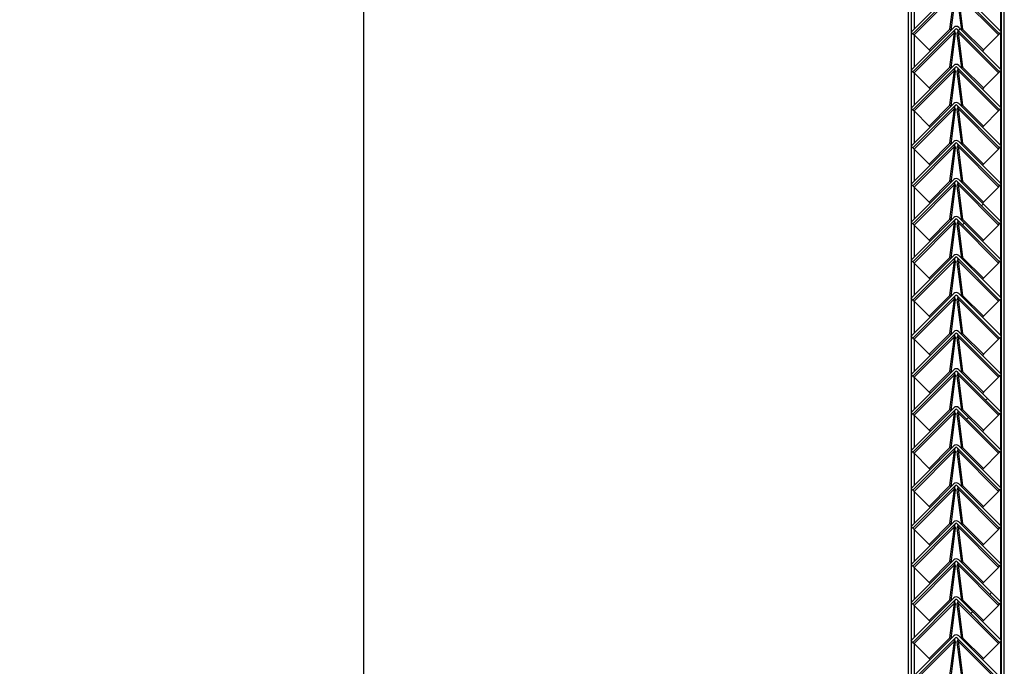
# Model space of a CAD drawing. Units: millimetres. Extents: x 9 to 412, y 7 to 290.
# Drawn here: x 367 to 390, y 163 to 178 of the extents above; entities that cross this region are included whole.
import ezdxf

# ---------------------------------------------------------------- set-up
doc = ezdxf.new("R2010")
doc.units = ezdxf.units.MM
doc.layers.add('CARTIGLIO', color=7, linetype='Continuous')
doc.styles.add('SLDTEXTSTYLE0', font='TXT', dxfattribs={"width": 0.75})
doc.dimstyles.new('SLDDIMSTYLE1', dxfattribs={"dimtxt": 3.5, "dimasz": 1, "dimexe": 0, "dimexo": 0.0625, "dimgap": 0.875, "dimtad": 1, "dimdec": 0, "dimlfac": 18, "dimrnd": 1e-09, "dimzin": 12, "dimdsep": 46, "dimtxsty": 'SLDTEXTSTYLE0', "dimblk1": 'CLOSED', "dimblk2": 'CLOSED', "dimsah": 1, "dimcen": 0.09, "dimadec": 0, "dimazin": 3, "dimtfac": 1, "dimtofl": 0, "dimtmove": 0, "dimatfit": 3, "dimldrblk": 'CLOSED', "dimfxl": 0, "dimfrac": 2, "dimtolj": 1, "dimtzin": 12, "dimarcsym": 0})

# ---------------------------------------------------------------- blocks, each defined once
blk = doc.blocks.new('_CLOSED')
at = {"color": 0, "linetype": 'ByBlock', "lineweight": -2}
for p, q in [((-1, 0.166667), (0, 0)), ((-1, 0.166667), (-1, -0.166667)), ((0, 0), (-1, -0.166667)), ((0, 0), (-1, 0))]:
    blk.add_line(p, q, dxfattribs=at)
blk = doc.blocks.new('_D_8')
at = {"layer": 'CARTIGLIO'}
for p, q in [((365.057, 255.983), (376.217, 255.983)), ((375.217, 255.983), (375.217, 139.283)), ((365.057, 139.283), (376.217, 139.283))]:
    blk.add_line(p, q, dxfattribs=at)
for p, rotation in [((375.217, 255.983, -1.382), 90.0000000000004), ((375.217, 139.283, -1.382), 270.0000000000004)]:
    blk.add_blockref('_CLOSED', p, dxfattribs=dict(at, rotation=rotation))
at = {"layer": 'CARTIGLIO', "char_height": 3.5, "attachment_point": 1, "rotation": 90, "style": 'SLDTEXTSTYLE0'}
for s, insert in [('luce netta', (370.705, 194.115)), ('2101', (370.705, 182.461))]:
    blk.add_mtext(s, dxfattribs=dict(at, insert=insert))

msp = doc.modelspace()

# ---------------------------------------------------------------- hatches: boundary and pattern name
at = {"linetype": 'Continuous', "lineweight": 18}
h = msp.add_hatch(dxfattribs=at)
h.set_pattern_fill('ANSI31', style=0)
edge = h.paths.add_edge_path(flags=0)
edge.add_line((387.6545, 177.5802), (388.6209, 178.5466))
edge.add_arc((388.6366, 178.5309), 0.0222, 45, 135, ccw=False)
edge.add_line((388.6523, 178.5466), (389.6187, 177.5802))
edge.add_line((389.6187, 177.5802), (389.658, 177.6195))
edge.add_line((389.658, 177.6195), (388.6916, 178.5859))
edge.add_arc((388.6366, 178.5309), 0.0778, 45, 135)
edge.add_line((388.5816, 178.5859), (387.6153, 177.6195))
edge.add_line((387.6153, 177.6195), (387.6545, 177.5802))
h = msp.add_hatch(dxfattribs=at)
h.set_pattern_fill('ANSI31', style=0)
edge = h.paths.add_edge_path(flags=0)
edge.add_line((387.6545, 176.7191), (388.6209, 177.6855))
edge.add_arc((388.6366, 177.6697), 0.0222, 45, 135, ccw=False)
edge.add_line((388.6523, 177.6855), (389.6187, 176.7191))
edge.add_line((389.6187, 176.7191), (389.658, 176.7584))
edge.add_line((389.658, 176.7584), (388.6916, 177.7247))
edge.add_arc((388.6366, 177.6697), 0.0778, 45, 135)
edge.add_line((388.5816, 177.7247), (387.6153, 176.7584))
edge.add_line((387.6153, 176.7584), (387.6545, 176.7191))
h = msp.add_hatch(dxfattribs=at)
h.set_pattern_fill('ANSI31', style=0)
edge = h.paths.add_edge_path(flags=0)
edge.add_line((387.6545, 175.858), (388.6209, 176.8243))
edge.add_arc((388.6366, 176.8086), 0.0222, 45, 135, ccw=False)
edge.add_line((388.6523, 176.8243), (389.6187, 175.858))
edge.add_line((389.6187, 175.858), (389.658, 175.8972))
edge.add_line((389.658, 175.8972), (388.6916, 176.8636))
edge.add_arc((388.6366, 176.8086), 0.0778, 45, 135)
edge.add_line((388.5816, 176.8636), (387.6153, 175.8972))
edge.add_line((387.6153, 175.8972), (387.6545, 175.858))
h = msp.add_hatch(dxfattribs=at)
h.set_pattern_fill('ANSI31', style=0)
edge = h.paths.add_edge_path(flags=0)
edge.add_line((387.6545, 174.9969), (388.6209, 175.9632))
edge.add_arc((388.6366, 175.9475), 0.0222, 45, 135, ccw=False)
edge.add_line((388.6523, 175.9632), (389.6187, 174.9969))
edge.add_line((389.6187, 174.9969), (389.658, 175.0361))
edge.add_line((389.658, 175.0361), (388.6916, 176.0025))
edge.add_arc((388.6366, 175.9475), 0.0778, 45, 135)
edge.add_line((388.5816, 176.0025), (387.6153, 175.0361))
edge.add_line((387.6153, 175.0361), (387.6545, 174.9969))
h = msp.add_hatch(dxfattribs=at)
h.set_pattern_fill('ANSI31', style=0)
edge = h.paths.add_edge_path(flags=0)
edge.add_line((387.6545, 174.1357), (388.6209, 175.1021))
edge.add_arc((388.6366, 175.0864), 0.0222, 45, 135, ccw=False)
edge.add_line((388.6523, 175.1021), (389.6187, 174.1357))
edge.add_line((389.6187, 174.1357), (389.658, 174.175))
edge.add_line((389.658, 174.175), (388.6916, 175.1414))
edge.add_arc((388.6366, 175.0864), 0.0778, 45, 135)
edge.add_line((388.5816, 175.1414), (387.6153, 174.175))
edge.add_line((387.6153, 174.175), (387.6545, 174.1357))
h = msp.add_hatch(dxfattribs=at)
h.set_pattern_fill('ANSI31', style=0)
edge = h.paths.add_edge_path(flags=0)
edge.add_line((387.6545, 173.2746), (388.6209, 174.241))
edge.add_arc((388.6366, 174.2253), 0.0222, 45, 135, ccw=False)
edge.add_line((388.6523, 174.241), (389.6187, 173.2746))
edge.add_line((389.6187, 173.2746), (389.658, 173.3139))
edge.add_line((389.658, 173.3139), (388.6916, 174.2803))
edge.add_arc((388.6366, 174.2253), 0.0778, 45, 135)
edge.add_line((388.5816, 174.2803), (387.6153, 173.3139))
edge.add_line((387.6153, 173.3139), (387.6545, 173.2746))
h = msp.add_hatch(dxfattribs=at)
h.set_pattern_fill('ANSI31', style=0)
edge = h.paths.add_edge_path(flags=0)
edge.add_line((387.6545, 172.4135), (388.6209, 173.3799))
edge.add_arc((388.6366, 173.3642), 0.0222, 45, 135, ccw=False)
edge.add_line((388.6523, 173.3799), (389.6187, 172.4135))
edge.add_line((389.6187, 172.4135), (389.658, 172.4528))
edge.add_line((389.658, 172.4528), (388.6916, 173.4192))
edge.add_arc((388.6366, 173.3642), 0.0778, 45, 135)
edge.add_line((388.5816, 173.4192), (387.6153, 172.4528))
edge.add_line((387.6153, 172.4528), (387.6545, 172.4135))
h = msp.add_hatch(dxfattribs=at)
h.set_pattern_fill('ANSI31', style=0)
edge = h.paths.add_edge_path(flags=0)
edge.add_line((387.6545, 171.5524), (388.6209, 172.5188))
edge.add_arc((388.6366, 172.5031), 0.0222, 45, 135, ccw=False)
edge.add_line((388.6523, 172.5188), (389.6187, 171.5524))
edge.add_line((389.6187, 171.5524), (389.658, 171.5917))
edge.add_line((389.658, 171.5917), (388.6916, 172.5581))
edge.add_arc((388.6366, 172.5031), 0.0778, 45, 135)
edge.add_line((388.5816, 172.5581), (387.6153, 171.5917))
edge.add_line((387.6153, 171.5917), (387.6545, 171.5524))
h = msp.add_hatch(dxfattribs=at)
h.set_pattern_fill('ANSI31', style=0)
edge = h.paths.add_edge_path(flags=0)
edge.add_line((387.6545, 170.6913), (388.6209, 171.6577))
edge.add_arc((388.6366, 171.642), 0.0222, 45, 135, ccw=False)
edge.add_line((388.6523, 171.6577), (389.6187, 170.6913))
edge.add_line((389.6187, 170.6913), (389.658, 170.7306))
edge.add_line((389.658, 170.7306), (388.6916, 171.697))
edge.add_arc((388.6366, 171.642), 0.0778, 45, 135)
edge.add_line((388.5816, 171.697), (387.6153, 170.7306))
edge.add_line((387.6153, 170.7306), (387.6545, 170.6913))
h = msp.add_hatch(dxfattribs=at)
h.set_pattern_fill('ANSI31', style=0)
edge = h.paths.add_edge_path(flags=0)
edge.add_line((387.6545, 169.8302), (388.6209, 170.7966))
edge.add_arc((388.6366, 170.7809), 0.0222, 45, 135, ccw=False)
edge.add_line((388.6523, 170.7966), (389.6187, 169.8302))
edge.add_line((389.6187, 169.8302), (389.658, 169.8695))
edge.add_line((389.658, 169.8695), (388.6916, 170.8359))
edge.add_arc((388.6366, 170.7809), 0.0778, 45, 135)
edge.add_line((388.5816, 170.8359), (387.6153, 169.8695))
edge.add_line((387.6153, 169.8695), (387.6545, 169.8302))
h = msp.add_hatch(dxfattribs=at)
h.set_pattern_fill('ANSI31', style=0)
edge = h.paths.add_edge_path(flags=0)
edge.add_line((387.6545, 168.9691), (388.6209, 169.9355))
edge.add_arc((388.6366, 169.9197), 0.0222, 45, 135, ccw=False)
edge.add_line((388.6523, 169.9355), (389.6187, 168.9691))
edge.add_line((389.6187, 168.9691), (389.658, 169.0084))
edge.add_line((389.658, 169.0084), (388.6916, 169.9747))
edge.add_arc((388.6366, 169.9197), 0.0778, 45, 135)
edge.add_line((388.5816, 169.9747), (387.6153, 169.0084))
edge.add_line((387.6153, 169.0084), (387.6545, 168.9691))
h = msp.add_hatch(dxfattribs=at)
h.set_pattern_fill('ANSI31', style=0)
edge = h.paths.add_edge_path(flags=0)
edge.add_line((387.6545, 168.108), (388.6209, 169.0743))
edge.add_arc((388.6366, 169.0586), 0.0222, 45, 135, ccw=False)
edge.add_line((388.6523, 169.0743), (389.6187, 168.108))
edge.add_line((389.6187, 168.108), (389.658, 168.1472))
edge.add_line((389.658, 168.1472), (388.6916, 169.1136))
edge.add_arc((388.6366, 169.0586), 0.0778, 45, 135)
edge.add_line((388.5816, 169.1136), (387.6153, 168.1472))
edge.add_line((387.6153, 168.1472), (387.6545, 168.108))
h = msp.add_hatch(dxfattribs=at)
h.set_pattern_fill('ANSI31', style=0)
edge = h.paths.add_edge_path(flags=0)
edge.add_line((387.6545, 167.2469), (388.6209, 168.2132))
edge.add_arc((388.6366, 168.1975), 0.0222, 45, 135, ccw=False)
edge.add_line((388.6523, 168.2132), (389.6187, 167.2469))
edge.add_line((389.6187, 167.2469), (389.658, 167.2861))
edge.add_line((389.658, 167.2861), (388.6916, 168.2525))
edge.add_arc((388.6366, 168.1975), 0.0778, 45, 135)
edge.add_line((388.5816, 168.2525), (387.6153, 167.2861))
edge.add_line((387.6153, 167.2861), (387.6545, 167.2469))
h = msp.add_hatch(dxfattribs=at)
h.set_pattern_fill('ANSI31', style=0)
edge = h.paths.add_edge_path(flags=0)
edge.add_line((387.6545, 166.3857), (388.6209, 167.3521))
edge.add_arc((388.6366, 167.3364), 0.0222, 45, 135, ccw=False)
edge.add_line((388.6523, 167.3521), (389.6187, 166.3857))
edge.add_line((389.6187, 166.3857), (389.658, 166.425))
edge.add_line((389.658, 166.425), (388.6916, 167.3914))
edge.add_arc((388.6366, 167.3364), 0.0778, 45, 135)
edge.add_line((388.5816, 167.3914), (387.6153, 166.425))
edge.add_line((387.6153, 166.425), (387.6545, 166.3857))
h = msp.add_hatch(dxfattribs=at)
h.set_pattern_fill('ANSI31', style=0)
edge = h.paths.add_edge_path(flags=0)
edge.add_line((387.6545, 165.5246), (388.6209, 166.491))
edge.add_arc((388.6366, 166.4753), 0.0222, 45, 135, ccw=False)
edge.add_line((388.6523, 166.491), (389.6187, 165.5246))
edge.add_line((389.6187, 165.5246), (389.658, 165.5639))
edge.add_line((389.658, 165.5639), (388.6916, 166.5303))
edge.add_arc((388.6366, 166.4753), 0.0778, 45, 135)
edge.add_line((388.5816, 166.5303), (387.6153, 165.5639))
edge.add_line((387.6153, 165.5639), (387.6545, 165.5246))
h = msp.add_hatch(dxfattribs=at)
h.set_pattern_fill('ANSI31', style=0)
edge = h.paths.add_edge_path(flags=0)
edge.add_line((387.6545, 164.6635), (388.6209, 165.6299))
edge.add_arc((388.6366, 165.6142), 0.0222, 45, 135, ccw=False)
edge.add_line((388.6523, 165.6299), (389.6187, 164.6635))
edge.add_line((389.6187, 164.6635), (389.658, 164.7028))
edge.add_line((389.658, 164.7028), (388.6916, 165.6692))
edge.add_arc((388.6366, 165.6142), 0.0778, 45, 135)
edge.add_line((388.5816, 165.6692), (387.6153, 164.7028))
edge.add_line((387.6153, 164.7028), (387.6545, 164.6635))
h = msp.add_hatch(dxfattribs=at)
h.set_pattern_fill('ANSI31', style=0)
edge = h.paths.add_edge_path(flags=0)
edge.add_line((387.6545, 163.8024), (388.6209, 164.7688))
edge.add_arc((388.6366, 164.7531), 0.0222, 45, 135, ccw=False)
edge.add_line((388.6523, 164.7688), (389.6187, 163.8024))
edge.add_line((389.6187, 163.8024), (389.658, 163.8417))
edge.add_line((389.658, 163.8417), (388.6916, 164.8081))
edge.add_arc((388.6366, 164.7531), 0.0778, 45, 135)
edge.add_line((388.5816, 164.8081), (387.6153, 163.8417))
edge.add_line((387.6153, 163.8417), (387.6545, 163.8024))
h = msp.add_hatch(dxfattribs=at)
h.set_pattern_fill('ANSI31', style=0)
edge = h.paths.add_edge_path(flags=0)
edge.add_line((387.6545, 162.9413), (388.6209, 163.9077))
edge.add_arc((388.6366, 163.892), 0.0222, 45, 135, ccw=False)
edge.add_line((388.6523, 163.9077), (389.6187, 162.9413))
edge.add_line((389.6187, 162.9413), (389.658, 162.9806))
edge.add_line((389.658, 162.9806), (388.6916, 163.947))
edge.add_arc((388.6366, 163.892), 0.0778, 45, 135)
edge.add_line((388.5816, 163.947), (387.6153, 162.9806))
edge.add_line((387.6153, 162.9806), (387.6545, 162.9413))

# ---------------------------------------------------------------- linework, layer by layer
at = {"color": 7, "linetype": 'Continuous', "lineweight": 25}
for p, q in [((389.658, 143.494), (389.658, 192.5217)), ((389.7247, 143.494), (389.7247, 192.5217)), ((387.5469, 191.2995), (387.5469, 142.7416)), ((387.6136, 191.2995), (387.6136, 142.744)), ((388.5816, 178.5859), (387.6153, 177.6195)), ((389.658, 177.6195), (388.6916, 178.5859)), ((388.6209, 178.5466), (387.6545, 177.5802)), ((388.5965, 178.4706), (387.6804, 177.5544)), ((388.4925, 177.6851), (388.5965, 178.4706)), ((388.5179, 177.661), (388.6218, 178.4453)), ((388.6515, 178.4453), (388.7554, 177.661)), ((389.6187, 177.5802), (388.6523, 178.5466)), ((388.6767, 178.4706), (388.7808, 177.6851)), ((389.5929, 177.5544), (388.6767, 178.4706)), ((388.5816, 177.7247), (387.6153, 176.7584)), ((389.658, 176.7584), (388.6916, 177.7247)), ((387.6545, 177.5802), (387.6153, 177.6195)), ((388.6209, 177.6855), (387.6545, 176.7191)), ((387.6545, 177.5802), (387.6804, 177.5544)), ((388.5965, 177.6094), (387.6804, 176.6933)), ((387.6804, 177.5544), (388.0211, 177.2137)), ((388.0211, 177.2137), (388.4925, 177.6851)), ((388.4925, 177.6851), (388.5172, 177.6603)), ((388.4925, 176.8239), (388.5965, 177.6094)), ((388.5179, 176.7999), (388.6218, 177.5842)), ((388.6218, 177.5842), (388.5965, 177.6094)), ((388.6013, 177.6316), (388.6003, 177.6325)), ((388.6767, 177.6094), (388.6515, 177.5842)), ((388.6515, 177.5842), (388.7554, 176.7999)), ((389.6187, 176.7191), (388.6523, 177.6855)), ((388.6729, 177.6325), (388.672, 177.6316)), ((388.6767, 177.6094), (388.7808, 176.8239)), ((389.5929, 176.6933), (388.6767, 177.6094)), ((388.7808, 177.6851), (388.7561, 177.6603)), ((388.7808, 177.6851), (389.2522, 177.2137)), ((389.2522, 177.2137), (389.5929, 177.5544)), ((389.5929, 177.5544), (389.6187, 177.5802)), ((389.658, 177.6195), (389.6187, 177.5802)), ((388.0211, 177.2137), (388.0458, 177.1889)), ((389.2522, 177.2137), (389.2275, 177.1889)), ((388.5816, 176.8636), (387.6153, 175.8972)), ((388.6209, 176.8243), (387.6545, 175.858)), ((388.0211, 176.3525), (388.4925, 176.8239)), ((388.4925, 176.8239), (388.5172, 176.7992)), ((389.6187, 175.858), (388.6523, 176.8243)), ((389.658, 175.8972), (388.6916, 176.8636)), ((388.7808, 176.8239), (388.7561, 176.7992)), ((388.7808, 176.8239), (389.2522, 176.3525)), ((387.6545, 176.7191), (387.6153, 176.7584)), ((387.6545, 176.7191), (387.6804, 176.6933)), ((388.5965, 176.7483), (387.6804, 175.8322)), ((387.6804, 176.6933), (388.0211, 176.3525)), ((388.4925, 175.9628), (388.5965, 176.7483)), ((388.5179, 175.9388), (388.6218, 176.7231)), ((388.6218, 176.7231), (388.5965, 176.7483)), ((388.6013, 176.7705), (388.6003, 176.7714)), ((388.6767, 176.7483), (388.6515, 176.7231)), ((388.6515, 176.7231), (388.7554, 175.9388)), ((388.6729, 176.7714), (388.672, 176.7705)), ((388.6767, 176.7483), (388.7808, 175.9628)), ((389.5929, 175.8322), (388.6767, 176.7483)), ((389.2522, 176.3525), (389.5929, 176.6933)), ((389.5929, 176.6933), (389.6187, 176.7191)), ((389.658, 176.7584), (389.6187, 176.7191)), ((388.0211, 176.3525), (388.0458, 176.3278)), ((389.2522, 176.3525), (389.2275, 176.3278)), ((388.5816, 176.0025), (387.6153, 175.0361)), ((388.6209, 175.9632), (387.6545, 174.9969)), ((388.0211, 175.4914), (388.4925, 175.9628)), ((388.4925, 175.9628), (388.5172, 175.9381)), ((388.6013, 175.9094), (388.6003, 175.9103)), ((389.6187, 174.9969), (388.6523, 175.9632)), ((388.6729, 175.9103), (388.672, 175.9094)), ((389.658, 175.0361), (388.6916, 176.0025)), ((388.7808, 175.9628), (388.7561, 175.9381)), ((388.7808, 175.9628), (389.2522, 175.4914)), ((387.6545, 175.858), (387.6153, 175.8972)), ((387.6545, 175.858), (387.6804, 175.8322)), ((388.5965, 175.8872), (387.6804, 174.971)), ((387.6804, 175.8322), (388.0211, 175.4914)), ((388.4925, 175.1017), (388.5965, 175.8872)), ((388.5179, 175.0777), (388.6218, 175.862)), ((388.6218, 175.862), (388.5965, 175.8872)), ((388.6767, 175.8872), (388.6515, 175.862)), ((388.6515, 175.862), (388.7554, 175.0777)), ((388.6767, 175.8872), (388.7808, 175.1017)), ((389.5929, 174.971), (388.6767, 175.8872)), ((389.2522, 175.4914), (389.5929, 175.8322)), ((389.5929, 175.8322), (389.6187, 175.858)), ((389.658, 175.8972), (389.6187, 175.858)), ((388.0211, 175.4914), (388.0458, 175.4667)), ((389.2522, 175.4914), (389.2275, 175.4667)), ((388.5816, 175.1414), (387.6153, 174.175)), ((387.6545, 174.9969), (387.6153, 175.0361)), ((388.6209, 175.1021), (387.6545, 174.1357)), ((388.5965, 175.0261), (387.6804, 174.1099)), ((388.0211, 174.6303), (388.4925, 175.1017)), ((388.4925, 175.1017), (388.5172, 175.077)), ((388.4925, 174.2406), (388.5965, 175.0261)), ((388.6218, 175.0009), (388.5965, 175.0261)), ((388.6013, 175.0483), (388.6003, 175.0492)), ((388.6767, 175.0261), (388.6515, 175.0009)), ((389.6187, 174.1357), (388.6523, 175.1021)), ((388.6729, 175.0492), (388.672, 175.0483)), ((388.6767, 175.0261), (388.7808, 174.2406)), ((389.5929, 174.1099), (388.6767, 175.0261)), ((389.658, 174.175), (388.6916, 175.1414)), ((388.7808, 175.1017), (388.7561, 175.077)), ((388.7808, 175.1017), (389.2522, 174.6303)), ((389.658, 175.0361), (389.6187, 174.9969)), ((387.6545, 174.9969), (387.6804, 174.971)), ((387.6804, 174.971), (388.0211, 174.6303)), ((388.5179, 174.2165), (388.6218, 175.0009)), ((388.6515, 175.0009), (388.7554, 174.2165)), ((389.2522, 174.6303), (389.5929, 174.971)), ((389.5929, 174.971), (389.6187, 174.9969)), ((388.0211, 174.6303), (388.0458, 174.6056)), ((389.2522, 174.6303), (389.2275, 174.6056)), ((388.5816, 174.2803), (387.6153, 173.3139)), ((387.6545, 174.1357), (387.6153, 174.175)), ((388.6209, 174.241), (387.6545, 173.2746)), ((387.6545, 174.1357), (387.6804, 174.1099)), ((388.5965, 174.165), (387.6804, 173.2488)), ((388.0211, 173.7692), (388.4925, 174.2406)), ((388.4925, 174.2406), (388.5172, 174.2159)), ((388.4925, 173.3795), (388.5965, 174.165)), ((388.5179, 173.3554), (388.6218, 174.1398)), ((388.6218, 174.1398), (388.5965, 174.165)), ((388.6013, 174.1872), (388.6003, 174.1881)), ((388.6767, 174.165), (388.6515, 174.1398)), ((388.6515, 174.1398), (388.7554, 173.3554)), ((389.6187, 173.2746), (388.6523, 174.241)), ((388.6729, 174.1881), (388.672, 174.1872)), ((388.6767, 174.165), (388.7808, 173.3795)), ((389.5929, 173.2488), (388.6767, 174.165)), ((389.658, 173.3139), (388.6916, 174.2803)), ((388.7808, 174.2406), (388.7561, 174.2159)), ((388.7808, 174.2406), (389.2522, 173.7692)), ((389.5929, 174.1099), (389.6187, 174.1357)), ((389.658, 174.175), (389.6187, 174.1357)), ((387.6804, 174.1099), (388.0211, 173.7692)), ((389.2522, 173.7692), (389.5929, 174.1099)), ((388.0211, 173.7692), (388.0458, 173.7445)), ((389.2522, 173.7692), (389.2275, 173.7445)), ((388.5816, 173.4192), (387.6153, 172.4528)), ((387.6545, 173.2746), (387.6153, 173.3139)), ((388.6209, 173.3799), (387.6545, 172.4135)), ((387.6545, 173.2746), (387.6804, 173.2488)), ((388.5965, 173.3039), (387.6804, 172.3877)), ((387.6804, 173.2488), (388.0211, 172.9081)), ((388.0211, 172.9081), (388.4925, 173.3795)), ((388.4925, 173.3795), (388.5172, 173.3548)), ((388.4925, 172.5184), (388.5965, 173.3039)), ((388.5179, 172.4943), (388.6218, 173.2786)), ((388.6218, 173.2786), (388.5965, 173.3039)), ((388.6013, 173.326), (388.6003, 173.327)), ((388.6767, 173.3039), (388.6515, 173.2786)), ((388.6515, 173.2786), (388.7554, 172.4943)), ((389.6187, 172.4135), (388.6523, 173.3799)), ((388.6729, 173.327), (388.672, 173.326)), ((388.6767, 173.3039), (388.7808, 172.5184)), ((389.5929, 172.3877), (388.6767, 173.3039)), ((389.658, 172.4528), (388.6916, 173.4192)), ((388.7808, 173.3795), (388.7561, 173.3548)), ((388.7808, 173.3795), (389.2522, 172.9081)), ((389.2522, 172.9081), (389.5929, 173.2488)), ((389.5929, 173.2488), (389.6187, 173.2746)), ((389.658, 173.3139), (389.6187, 173.2746)), ((388.0211, 172.9081), (388.0458, 172.8834)), ((389.2522, 172.9081), (389.2275, 172.8834)), ((388.5816, 172.5581), (387.6153, 171.5917)), ((387.6545, 172.4135), (387.6153, 172.4528)), ((388.6209, 172.5188), (387.6545, 171.5524)), ((387.6545, 172.4135), (387.6804, 172.3877)), ((388.5965, 172.4428), (387.6804, 171.5266)), ((387.6804, 172.3877), (388.0211, 172.047)), ((388.0211, 172.047), (388.4925, 172.5184)), ((388.4925, 172.5184), (388.5172, 172.4937)), ((388.4925, 171.6573), (388.5965, 172.4428)), ((388.5179, 171.6332), (388.6218, 172.4175)), ((388.6218, 172.4175), (388.5965, 172.4428)), ((388.6013, 172.4649), (388.6003, 172.4659)), ((388.6767, 172.4428), (388.6515, 172.4175)), ((388.6515, 172.4175), (388.7554, 171.6332)), ((389.6187, 171.5524), (388.6523, 172.5188)), ((388.6729, 172.4659), (388.672, 172.4649)), ((388.6767, 172.4428), (388.7808, 171.6573)), ((389.5929, 171.5266), (388.6767, 172.4428)), ((389.658, 171.5917), (388.6916, 172.5581)), ((388.7808, 172.5184), (388.7561, 172.4937)), ((388.7808, 172.5184), (389.2522, 172.047)), ((389.2522, 172.047), (389.5929, 172.3877)), ((389.5929, 172.3877), (389.6187, 172.4135)), ((389.658, 172.4528), (389.6187, 172.4135)), ((388.0211, 172.047), (388.0458, 172.0222)), ((389.2522, 172.047), (389.2275, 172.0222)), ((388.5816, 171.697), (387.6153, 170.7306)), ((389.658, 170.7306), (388.6916, 171.697)), ((387.6545, 171.5524), (387.6153, 171.5917)), ((388.6209, 171.6577), (387.6545, 170.6913)), ((387.6545, 171.5524), (387.6804, 171.5266)), ((388.5965, 171.5817), (387.6804, 170.6655)), ((387.6804, 171.5266), (388.0211, 171.1859)), ((388.0211, 171.1859), (388.4925, 171.6573)), ((388.4925, 171.6573), (388.5172, 171.6325)), ((388.4925, 170.7962), (388.5965, 171.5817)), ((388.5179, 170.7721), (388.6218, 171.5564)), ((388.6218, 171.5564), (388.5965, 171.5817)), ((388.6013, 171.6038), (388.6003, 171.6048)), ((388.6767, 171.5817), (388.6515, 171.5564)), ((388.6515, 171.5564), (388.7554, 170.7721)), ((389.6187, 170.6913), (388.6523, 171.6577)), ((388.6729, 171.6048), (388.672, 171.6038)), ((388.6767, 171.5817), (388.7808, 170.7962)), ((389.5929, 170.6655), (388.6767, 171.5817)), ((388.7808, 171.6573), (388.7561, 171.6325)), ((388.7808, 171.6573), (389.2522, 171.1859)), ((389.2522, 171.1859), (389.5929, 171.5266)), ((389.5929, 171.5266), (389.6187, 171.5524)), ((389.658, 171.5917), (389.6187, 171.5524)), ((388.0211, 171.1859), (388.0458, 171.1611)), ((389.2522, 171.1859), (389.2275, 171.1611)), ((388.5816, 170.8359), (387.6153, 169.8695)), ((388.6209, 170.7966), (387.6545, 169.8302)), ((388.0211, 170.3248), (388.4925, 170.7962)), ((388.4925, 170.7962), (388.5172, 170.7714)), ((389.6187, 169.8302), (388.6523, 170.7966)), ((389.658, 169.8695), (388.6916, 170.8359)), ((388.7808, 170.7962), (388.7561, 170.7714)), ((388.7808, 170.7962), (389.2522, 170.3248)), ((387.6545, 170.6913), (387.6153, 170.7306)), ((387.6545, 170.6913), (387.6804, 170.6655)), ((388.5965, 170.7206), (387.6804, 169.8044)), ((387.6804, 170.6655), (388.0211, 170.3248)), ((388.4925, 169.9351), (388.5965, 170.7206)), ((388.5179, 169.911), (388.6218, 170.6953)), ((388.6218, 170.6953), (388.5965, 170.7206)), ((388.6013, 170.7427), (388.6003, 170.7437)), ((388.6767, 170.7206), (388.6515, 170.6953)), ((388.6515, 170.6953), (388.7554, 169.911)), ((388.6729, 170.7437), (388.672, 170.7427)), ((388.6767, 170.7206), (388.7808, 169.9351)), ((389.5929, 169.8044), (388.6767, 170.7206)), ((389.2522, 170.3248), (389.5929, 170.6655)), ((389.5929, 170.6655), (389.6187, 170.6913)), ((389.658, 170.7306), (389.6187, 170.6913)), ((388.0211, 170.3248), (388.0458, 170.3)), ((389.2522, 170.3248), (389.2275, 170.3)), ((388.5816, 169.9747), (387.6153, 169.0084)), ((388.6209, 169.9355), (387.6545, 168.9691)), ((388.0211, 169.4637), (388.4925, 169.9351)), ((388.4925, 169.9351), (388.5172, 169.9103)), ((389.6187, 168.9691), (388.6523, 169.9355)), ((389.658, 169.0084), (388.6916, 169.9747)), ((388.7808, 169.9351), (388.7561, 169.9103)), ((388.7808, 169.9351), (389.2522, 169.4637)), ((387.6545, 169.8302), (387.6153, 169.8695)), ((387.6545, 169.8302), (387.6804, 169.8044)), ((388.5965, 169.8594), (387.6804, 168.9433)), ((387.6804, 169.8044), (388.0211, 169.4637)), ((388.4925, 169.0739), (388.5965, 169.8594)), ((388.5179, 169.0499), (388.6218, 169.8342)), ((388.6218, 169.8342), (388.5965, 169.8594)), ((388.6013, 169.8816), (388.6003, 169.8825)), ((388.6767, 169.8594), (388.6515, 169.8342)), ((388.6515, 169.8342), (388.7554, 169.0499)), ((388.6729, 169.8825), (388.672, 169.8816)), ((388.6767, 169.8594), (388.7808, 169.0739)), ((389.5929, 168.9433), (388.6767, 169.8594)), ((389.2522, 169.4637), (389.5929, 169.8044)), ((389.5929, 169.8044), (389.6187, 169.8302)), ((389.658, 169.8695), (389.6187, 169.8302)), ((388.0211, 169.4637), (388.0458, 169.4389)), ((389.2522, 169.4637), (389.2275, 169.4389)), ((388.5816, 169.1136), (387.6153, 168.1472)), ((387.6545, 168.9691), (387.6153, 169.0084)), ((388.6209, 169.0743), (387.6545, 168.108)), ((388.5965, 168.9983), (387.6804, 168.0822)), ((388.0211, 168.6025), (388.4925, 169.0739)), ((388.4925, 169.0739), (388.5172, 169.0492)), ((388.4925, 168.2128), (388.5965, 168.9983)), ((388.6218, 168.9731), (388.5965, 168.9983)), ((388.6013, 169.0205), (388.6003, 169.0214)), ((388.6767, 168.9983), (388.6515, 168.9731)), ((389.6187, 168.108), (388.6523, 169.0743)), ((388.6729, 169.0214), (388.672, 169.0205)), ((388.6767, 168.9983), (388.7808, 168.2128)), ((389.5929, 168.0822), (388.6767, 168.9983)), ((389.658, 168.1472), (388.6916, 169.1136)), ((388.7808, 169.0739), (388.7561, 169.0492)), ((388.7808, 169.0739), (389.2522, 168.6025)), ((389.658, 169.0084), (389.6187, 168.9691)), ((387.6545, 168.9691), (387.6804, 168.9433)), ((387.6804, 168.9433), (388.0211, 168.6025)), ((388.5179, 168.1888), (388.6218, 168.9731)), ((388.6515, 168.9731), (388.7554, 168.1888)), ((389.2522, 168.6025), (389.5929, 168.9433)), ((389.5929, 168.9433), (389.6187, 168.9691)), ((388.0211, 168.6025), (388.0458, 168.5778)), ((389.2522, 168.6025), (389.2275, 168.5778)), ((388.5816, 168.2525), (387.6153, 167.2861)), ((387.6545, 168.108), (387.6153, 168.1472)), ((388.6209, 168.2132), (387.6545, 167.2469)), ((387.6545, 168.108), (387.6804, 168.0822)), ((388.5965, 168.1372), (387.6804, 167.221)), ((388.0211, 167.7414), (388.4925, 168.2128)), ((388.4925, 168.2128), (388.5172, 168.1881)), ((388.4925, 167.3517), (388.5965, 168.1372)), ((388.5179, 167.3277), (388.6218, 168.112)), ((388.6218, 168.112), (388.5965, 168.1372)), ((388.6013, 168.1594), (388.6003, 168.1603)), ((388.6767, 168.1372), (388.6515, 168.112)), ((388.6515, 168.112), (388.7554, 167.3277)), ((389.6187, 167.2469), (388.6523, 168.2132)), ((388.6729, 168.1603), (388.672, 168.1594)), ((388.6767, 168.1372), (388.7808, 167.3517)), ((389.5929, 167.221), (388.6767, 168.1372)), ((389.658, 167.2861), (388.6916, 168.2525)), ((388.7808, 168.2128), (388.7561, 168.1881)), ((388.7808, 168.2128), (389.2522, 167.7414)), ((389.5929, 168.0822), (389.6187, 168.108)), ((389.658, 168.1472), (389.6187, 168.108)), ((387.6804, 168.0822), (388.0211, 167.7414)), ((389.2522, 167.7414), (389.5929, 168.0822)), ((388.0211, 167.7414), (388.0458, 167.7167)), ((389.2522, 167.7414), (389.2275, 167.7167)), ((388.5816, 167.3914), (387.6153, 166.425)), ((387.6545, 167.2469), (387.6153, 167.2861)), ((388.6209, 167.3521), (387.6545, 166.3857)), ((387.6545, 167.2469), (387.6804, 167.221)), ((388.5965, 167.2761), (387.6804, 166.3599)), ((387.6804, 167.221), (388.0211, 166.8803)), ((388.0211, 166.8803), (388.4925, 167.3517)), ((388.4925, 167.3517), (388.5172, 167.327)), ((388.4925, 166.4906), (388.5965, 167.2761)), ((388.5179, 166.4665), (388.6218, 167.2509)), ((388.6218, 167.2509), (388.5965, 167.2761)), ((388.6013, 167.2983), (388.6003, 167.2992)), ((388.6767, 167.2761), (388.6515, 167.2509)), ((388.6515, 167.2509), (388.7554, 166.4665)), ((389.6187, 166.3857), (388.6523, 167.3521)), ((388.6729, 167.2992), (388.672, 167.2983)), ((388.6767, 167.2761), (388.7808, 166.4906)), ((389.5929, 166.3599), (388.6767, 167.2761)), ((389.658, 166.425), (388.6916, 167.3914)), ((388.7808, 167.3517), (388.7561, 167.327)), ((388.7808, 167.3517), (389.2522, 166.8803)), ((389.2522, 166.8803), (389.5929, 167.221)), ((389.5929, 167.221), (389.6187, 167.2469)), ((389.658, 167.2861), (389.6187, 167.2469)), ((388.0211, 166.8803), (388.0458, 166.8556)), ((389.2522, 166.8803), (389.2275, 166.8556)), ((388.5816, 166.5303), (387.6153, 165.5639)), ((387.6545, 166.3857), (387.6153, 166.425)), ((388.6209, 166.491), (387.6545, 165.5246)), ((387.6545, 166.3857), (387.6804, 166.3599)), ((388.5965, 166.415), (387.6804, 165.4988)), ((387.6804, 166.3599), (388.0211, 166.0192)), ((388.0211, 166.0192), (388.4925, 166.4906)), ((388.4925, 166.4906), (388.5172, 166.4659)), ((388.4925, 165.6295), (388.5965, 166.415)), ((388.5179, 165.6054), (388.6218, 166.3898)), ((388.6218, 166.3898), (388.5965, 166.415)), ((388.6013, 166.4372), (388.6003, 166.4381)), ((388.6767, 166.415), (388.6515, 166.3898)), ((388.6515, 166.3898), (388.7554, 165.6054)), ((389.6187, 165.5246), (388.6523, 166.491)), ((388.6729, 166.4381), (388.672, 166.4372)), ((388.6767, 166.415), (388.7808, 165.6295)), ((389.5929, 165.4988), (388.6767, 166.415)), ((389.658, 165.5639), (388.6916, 166.5303)), ((388.7808, 166.4906), (388.7561, 166.4659)), ((388.7808, 166.4906), (389.2522, 166.0192)), ((389.2522, 166.0192), (389.5929, 166.3599)), ((389.5929, 166.3599), (389.6187, 166.3857)), ((389.658, 166.425), (389.6187, 166.3857)), ((388.0211, 166.0192), (388.0458, 165.9945)), ((389.2522, 166.0192), (389.2275, 165.9945)), ((388.5816, 165.6692), (387.6153, 164.7028)), ((389.658, 164.7028), (388.6916, 165.6692)), ((387.6545, 165.5246), (387.6153, 165.5639)), ((388.6209, 165.6299), (387.6545, 164.6635)), ((387.6545, 165.5246), (387.6804, 165.4988)), ((388.5965, 165.5539), (387.6804, 164.6377)), ((387.6804, 165.4988), (388.0211, 165.1581)), ((388.0211, 165.1581), (388.4925, 165.6295)), ((388.4925, 165.6295), (388.5172, 165.6048)), ((388.4925, 164.7684), (388.5965, 165.5539)), ((388.5179, 164.7443), (388.6218, 165.5286)), ((388.6218, 165.5286), (388.5965, 165.5539)), ((388.6013, 165.576), (388.6003, 165.577)), ((388.6767, 165.5539), (388.6515, 165.5286)), ((388.6515, 165.5286), (388.7554, 164.7443)), ((389.6187, 164.6635), (388.6523, 165.6299)), ((388.6729, 165.577), (388.672, 165.576)), ((388.6767, 165.5539), (388.7808, 164.7684)), ((389.5929, 164.6377), (388.6767, 165.5539)), ((388.7808, 165.6295), (388.7561, 165.6048)), ((388.7808, 165.6295), (389.2522, 165.1581)), ((389.2522, 165.1581), (389.5929, 165.4988)), ((389.5929, 165.4988), (389.6187, 165.5246)), ((389.658, 165.5639), (389.6187, 165.5246)), ((388.0211, 165.1581), (388.0458, 165.1334)), ((389.2522, 165.1581), (389.2275, 165.1334)), ((388.5816, 164.8081), (387.6153, 163.8417)), ((388.6209, 164.7688), (387.6545, 163.8024)), ((388.0211, 164.297), (388.4925, 164.7684)), ((388.4925, 164.7684), (388.5172, 164.7437)), ((389.6187, 163.8024), (388.6523, 164.7688)), ((389.658, 163.8417), (388.6916, 164.8081)), ((388.7808, 164.7684), (388.7561, 164.7437)), ((388.7808, 164.7684), (389.2522, 164.297)), ((387.6545, 164.6635), (387.6153, 164.7028)), ((387.6545, 164.6635), (387.6804, 164.6377)), ((388.5965, 164.6928), (387.6804, 163.7766)), ((387.6804, 164.6377), (388.0211, 164.297)), ((388.4925, 163.9073), (388.5965, 164.6928)), ((388.5179, 163.8832), (388.6218, 164.6675)), ((388.6218, 164.6675), (388.5965, 164.6928)), ((388.6013, 164.7149), (388.6003, 164.7159)), ((388.6767, 164.6928), (388.6515, 164.6675)), ((388.6515, 164.6675), (388.7554, 163.8832)), ((388.6729, 164.7159), (388.672, 164.7149)), ((388.6767, 164.6928), (388.7808, 163.9073)), ((389.5929, 163.7766), (388.6767, 164.6928)), ((389.2522, 164.297), (389.5929, 164.6377)), ((389.5929, 164.6377), (389.6187, 164.6635)), ((389.658, 164.7028), (389.6187, 164.6635)), ((388.0211, 164.297), (388.0458, 164.2722)), ((389.2522, 164.297), (389.2275, 164.2722)), ((388.5816, 163.947), (387.6153, 162.9806)), ((388.6209, 163.9077), (387.6545, 162.9413)), ((388.0211, 163.4359), (388.4925, 163.9073)), ((388.4925, 163.9073), (388.5172, 163.8825)), ((389.6187, 162.9413), (388.6523, 163.9077)), ((389.658, 162.9806), (388.6916, 163.947)), ((388.7808, 163.9073), (388.7561, 163.8825)), ((388.7808, 163.9073), (389.2522, 163.4359)), ((387.6545, 163.8024), (387.6153, 163.8417)), ((387.6545, 163.8024), (387.6804, 163.7766)), ((388.5965, 163.8317), (387.6804, 162.9155)), ((387.6804, 163.7766), (388.0211, 163.4359)), ((388.4925, 163.0462), (388.5965, 163.8317)), ((388.5179, 163.0221), (388.6218, 163.8064)), ((388.6218, 163.8064), (388.5965, 163.8317)), ((388.6013, 163.8538), (388.6003, 163.8548)), ((388.6767, 163.8317), (388.6515, 163.8064)), ((388.6515, 163.8064), (388.7554, 163.0221)), ((388.6729, 163.8548), (388.672, 163.8538)), ((388.6767, 163.8317), (388.7808, 163.0462)), ((389.5929, 162.9155), (388.6767, 163.8317)), ((389.2522, 163.4359), (389.5929, 163.7766)), ((389.5929, 163.7766), (389.6187, 163.8024)), ((389.658, 163.8417), (389.6187, 163.8024)), ((388.0211, 163.4359), (388.0458, 163.4111)), ((389.2522, 163.4359), (389.2275, 163.4111))]:
    msp.add_line(p, q, dxfattribs=at)
at = {"color": 8, "linetype": 'Continuous', "lineweight": 25}
for p, q in [((387.6913, 177.6956), (387.6913, 178.4045)), ((389.6469, 177.6306), (389.6469, 178.4695)), ((387.6913, 176.8344), (387.6913, 177.5434)), ((389.6469, 176.7695), (389.6469, 177.6084)), ((387.6913, 175.9733), (387.6913, 176.6823)), ((389.6469, 175.9084), (389.6469, 176.7472)), ((387.6913, 175.1122), (387.6913, 175.8212)), ((389.6469, 175.0472), (389.6469, 175.8861)), ((389.6469, 174.1861), (389.6469, 175.025)), ((387.6913, 174.2511), (387.6913, 174.9601)), ((389.6469, 173.325), (389.6469, 174.1639)), ((387.6913, 173.39), (387.6913, 174.0989)), ((387.6913, 172.5289), (387.6913, 173.2378)), ((389.6469, 172.4639), (389.6469, 173.3028)), ((387.6913, 171.6678), (387.6913, 172.3767)), ((389.6469, 171.6028), (389.6469, 172.4417)), ((387.6913, 170.8067), (387.6913, 171.5156)), ((389.6469, 170.7417), (389.6469, 171.5806)), ((387.6913, 169.9456), (387.6913, 170.6545)), ((389.6469, 169.8806), (389.6469, 170.7195)), ((387.6913, 169.0844), (387.6913, 169.7934)), ((389.6469, 169.0195), (389.6469, 169.8584)), ((389.6469, 168.1584), (389.6469, 168.9972)), ((387.6913, 168.2233), (387.6913, 168.9323)), ((389.6469, 167.2972), (389.6469, 168.1361)), ((387.6913, 167.3622), (387.6913, 168.0712)), ((387.6913, 166.5011), (387.6913, 167.2101)), ((389.6469, 166.4361), (389.6469, 167.275)), ((387.6913, 165.64), (387.6913, 166.3489)), ((389.6469, 165.575), (389.6469, 166.4139)), ((387.6913, 164.7789), (387.6913, 165.4878)), ((389.6469, 164.7139), (389.6469, 165.5528)), ((387.6913, 163.9178), (387.6913, 164.6267)), ((389.6469, 163.8528), (389.6469, 164.6917)), ((387.6913, 163.0567), (387.6913, 163.7656)), ((389.6469, 162.9917), (389.6469, 163.8306))]:
    msp.add_line(p, q, dxfattribs=at)
at = {"color": 7, "linetype": 'Continuous', "lineweight": 25}
for centre, radius in [((388.6366, 177.6697), 0.0778), ((388.6366, 177.6697), 0.0222), ((388.6366, 176.8086), 0.0778), ((388.6366, 176.8086), 0.0222), ((388.6366, 175.9475), 0.0778), ((388.6366, 175.9475), 0.0222), ((388.6366, 175.0864), 0.0778), ((388.6366, 175.0864), 0.0222), ((388.6366, 174.2253), 0.0778), ((388.6366, 174.2253), 0.0222), ((388.6366, 173.3642), 0.0778), ((388.6366, 173.3642), 0.0222), ((388.6366, 172.5031), 0.0778), ((388.6366, 172.5031), 0.0222), ((388.6366, 171.642), 0.0778), ((388.6366, 171.642), 0.0222), ((388.6366, 170.7809), 0.0778), ((388.6366, 170.7809), 0.0222), ((388.6366, 169.9197), 0.0778), ((388.6366, 169.9197), 0.0222), ((388.6366, 169.0586), 0.0778), ((388.6366, 169.0586), 0.0222), ((388.6366, 168.1975), 0.0778), ((388.6366, 168.1975), 0.0222), ((388.6366, 167.3364), 0.0778), ((388.6366, 167.3364), 0.0222), ((388.6366, 166.4753), 0.0778), ((388.6366, 166.4753), 0.0222), ((388.6366, 165.6142), 0.0778), ((388.6366, 165.6142), 0.0222), ((388.6366, 164.7531), 0.0778), ((388.6366, 164.7531), 0.0222), ((388.6366, 163.892), 0.0778), ((388.6366, 163.892), 0.0222)]:
    msp.add_arc(centre, radius, 45, 135, dxfattribs=at)
for points in [[(388.5965, 177.6094), (388.5977, 177.6158), (388.6001, 177.6286), (388.6022, 177.6492), (388.6063, 177.6678), (388.6128, 177.6764), (388.6161, 177.6807)], [(388.6572, 177.6807), (388.6604, 177.6764), (388.667, 177.6678), (388.6711, 177.6492), (388.6732, 177.6286), (388.6755, 177.6158), (388.6767, 177.6094)], [(388.5965, 176.7483), (388.5977, 176.7547), (388.6001, 176.7675), (388.6022, 176.7881), (388.6063, 176.8067), (388.6128, 176.8153), (388.6161, 176.8195)], [(388.6572, 176.8195), (388.6604, 176.8153), (388.667, 176.8067), (388.6711, 176.7881), (388.6732, 176.7675), (388.6755, 176.7547), (388.6767, 176.7483)], [(388.5965, 175.8872), (388.5977, 175.8936), (388.6001, 175.9064), (388.6022, 175.927), (388.6063, 175.9456), (388.6128, 175.9541), (388.6161, 175.9584)], [(388.6572, 175.9584), (388.6604, 175.9541), (388.667, 175.9456), (388.6711, 175.927), (388.6732, 175.9064), (388.6755, 175.8936), (388.6767, 175.8872)], [(388.5965, 175.0261), (388.5977, 175.0325), (388.6001, 175.0453), (388.6022, 175.0659), (388.6063, 175.0845), (388.6128, 175.093), (388.6161, 175.0973)], [(388.6572, 175.0973), (388.6604, 175.093), (388.667, 175.0845), (388.6711, 175.0659), (388.6732, 175.0453), (388.6755, 175.0325), (388.6767, 175.0261)], [(388.5965, 174.165), (388.5977, 174.1714), (388.6001, 174.1842), (388.6022, 174.2048), (388.6063, 174.2234), (388.6128, 174.2319), (388.6161, 174.2362)], [(388.6572, 174.2362), (388.6604, 174.2319), (388.667, 174.2234), (388.6711, 174.2048), (388.6732, 174.1842), (388.6755, 174.1714), (388.6767, 174.165)], [(388.5965, 173.3039), (388.5977, 173.3103), (388.6001, 173.323), (388.6022, 173.3437), (388.6063, 173.3622), (388.6128, 173.3708), (388.6161, 173.3751)], [(388.6572, 173.3751), (388.6604, 173.3708), (388.667, 173.3622), (388.6711, 173.3437), (388.6732, 173.323), (388.6755, 173.3103), (388.6767, 173.3039)], [(388.5965, 172.4428), (388.5977, 172.4492), (388.6001, 172.4619), (388.6022, 172.4826), (388.6063, 172.5011), (388.6128, 172.5097), (388.6161, 172.514)], [(388.6572, 172.514), (388.6604, 172.5097), (388.667, 172.5011), (388.6711, 172.4826), (388.6732, 172.4619), (388.6755, 172.4492), (388.6767, 172.4428)], [(388.5965, 171.5817), (388.5977, 171.5881), (388.6001, 171.6008), (388.6022, 171.6214), (388.6063, 171.64), (388.6128, 171.6486), (388.6161, 171.6529)], [(388.6572, 171.6529), (388.6604, 171.6486), (388.667, 171.64), (388.6711, 171.6214), (388.6732, 171.6008), (388.6755, 171.5881), (388.6767, 171.5817)], [(388.5965, 170.7206), (388.5977, 170.7269), (388.6001, 170.7397), (388.6022, 170.7603), (388.6063, 170.7789), (388.6128, 170.7875), (388.6161, 170.7918)], [(388.6572, 170.7918), (388.6604, 170.7875), (388.667, 170.7789), (388.6711, 170.7603), (388.6732, 170.7397), (388.6755, 170.7269), (388.6767, 170.7206)], [(388.5965, 169.8594), (388.5977, 169.8658), (388.6001, 169.8786), (388.6022, 169.8992), (388.6063, 169.9178), (388.6128, 169.9264), (388.6161, 169.9307)], [(388.6572, 169.9307), (388.6604, 169.9264), (388.667, 169.9178), (388.6711, 169.8992), (388.6732, 169.8786), (388.6755, 169.8658), (388.6767, 169.8594)], [(388.5965, 168.9983), (388.5977, 169.0047), (388.6001, 169.0175), (388.6022, 169.0381), (388.6063, 169.0567), (388.6128, 169.0653), (388.6161, 169.0695)], [(388.6572, 169.0695), (388.6604, 169.0653), (388.667, 169.0567), (388.6711, 169.0381), (388.6732, 169.0175), (388.6755, 169.0047), (388.6767, 168.9983)], [(388.5965, 168.1372), (388.5977, 168.1436), (388.6001, 168.1564), (388.6022, 168.177), (388.6063, 168.1956), (388.6128, 168.2041), (388.6161, 168.2084)], [(388.6572, 168.2084), (388.6604, 168.2041), (388.667, 168.1956), (388.6711, 168.177), (388.6732, 168.1564), (388.6755, 168.1436), (388.6767, 168.1372)], [(388.5965, 167.2761), (388.5977, 167.2825), (388.6001, 167.2953), (388.6022, 167.3159), (388.6063, 167.3345), (388.6128, 167.343), (388.6161, 167.3473)], [(388.6572, 167.3473), (388.6604, 167.343), (388.667, 167.3345), (388.6711, 167.3159), (388.6732, 167.2953), (388.6755, 167.2825), (388.6767, 167.2761)], [(388.5965, 166.415), (388.5977, 166.4214), (388.6001, 166.4342), (388.6022, 166.4548), (388.6063, 166.4734), (388.6128, 166.4819), (388.6161, 166.4862)], [(388.6572, 166.4862), (388.6604, 166.4819), (388.667, 166.4734), (388.6711, 166.4548), (388.6732, 166.4342), (388.6755, 166.4214), (388.6767, 166.415)], [(388.5965, 165.5539), (388.5977, 165.5603), (388.6001, 165.573), (388.6022, 165.5937), (388.6063, 165.6122), (388.6128, 165.6208), (388.6161, 165.6251)], [(388.6572, 165.6251), (388.6604, 165.6208), (388.667, 165.6122), (388.6711, 165.5937), (388.6732, 165.573), (388.6755, 165.5603), (388.6767, 165.5539)], [(388.5965, 164.6928), (388.5977, 164.6992), (388.6001, 164.7119), (388.6022, 164.7326), (388.6063, 164.7511), (388.6128, 164.7597), (388.6161, 164.764)], [(388.6572, 164.764), (388.6604, 164.7597), (388.667, 164.7511), (388.6711, 164.7326), (388.6732, 164.7119), (388.6755, 164.6992), (388.6767, 164.6928)], [(388.5965, 163.8317), (388.5977, 163.8381), (388.6001, 163.8508), (388.6022, 163.8714), (388.6063, 163.89), (388.6128, 163.8986), (388.6161, 163.9029)], [(388.6572, 163.9029), (388.6604, 163.8986), (388.667, 163.89), (388.6711, 163.8714), (388.6732, 163.8508), (388.6755, 163.8381), (388.6767, 163.8317)]]:
    msp.add_open_spline(points, degree=3, dxfattribs=at)
for points, knots in [([(388.6218, 177.5842), (388.6194, 177.5903), (388.6147, 177.6026), (388.607, 177.6193), (388.6025, 177.629), (388.6013, 177.6316)], [0, 0, 0, 0, 0.421504, 0.8430079, 1, 1, 1, 1]), ([(388.672, 177.6316), (388.6708, 177.629), (388.6662, 177.6193), (388.6586, 177.6026), (388.6538, 177.5903), (388.6515, 177.5842)], [0, 0, 0, 0, 0.1569921, 0.578496, 1, 1, 1, 1]), ([(388.6218, 176.7231), (388.6194, 176.7292), (388.6147, 176.7415), (388.607, 176.7582), (388.6025, 176.7679), (388.6013, 176.7705)], [0, 0, 0, 0, 0.421504, 0.8430079, 1, 1, 1, 1]), ([(388.672, 176.7705), (388.6708, 176.7679), (388.6662, 176.7582), (388.6586, 176.7415), (388.6538, 176.7292), (388.6515, 176.7231)], [0, 0, 0, 0, 0.1569921, 0.578496, 1, 1, 1, 1]), ([(388.6218, 175.862), (388.6194, 175.8681), (388.6147, 175.8804), (388.607, 175.897), (388.6025, 175.9068), (388.6013, 175.9094)], [0, 0, 0, 0, 0.421504, 0.8430079, 1, 1, 1, 1]), ([(388.672, 175.9094), (388.6708, 175.9068), (388.6662, 175.897), (388.6586, 175.8804), (388.6538, 175.8681), (388.6515, 175.862)], [0, 0, 0, 0, 0.1569921, 0.578496, 1, 1, 1, 1]), ([(388.6218, 175.0009), (388.6194, 175.007), (388.6147, 175.0193), (388.607, 175.0359), (388.6025, 175.0456), (388.6013, 175.0483)], [0, 0, 0, 0, 0.421504, 0.8430079, 1, 1, 1, 1]), ([(388.672, 175.0483), (388.6708, 175.0456), (388.6662, 175.0359), (388.6586, 175.0193), (388.6538, 175.007), (388.6515, 175.0009)], [0, 0, 0, 0, 0.1569921, 0.578496, 1, 1, 1, 1]), ([(388.6218, 174.1398), (388.6194, 174.1459), (388.6147, 174.1582), (388.607, 174.1748), (388.6025, 174.1845), (388.6013, 174.1872)], [0, 0, 0, 0, 0.421504, 0.8430079, 1, 1, 1, 1]), ([(388.672, 174.1872), (388.6708, 174.1845), (388.6662, 174.1748), (388.6586, 174.1582), (388.6538, 174.1459), (388.6515, 174.1398)], [0, 0, 0, 0, 0.1569921, 0.578496, 1, 1, 1, 1]), ([(388.6218, 173.2786), (388.6194, 173.2848), (388.6147, 173.2971), (388.607, 173.3137), (388.6025, 173.3234), (388.6013, 173.3261)], [0, 0, 0, 0, 0.421504, 0.8430079, 1, 1, 1, 1]), ([(388.672, 173.3261), (388.6708, 173.3234), (388.6662, 173.3137), (388.6586, 173.2971), (388.6538, 173.2848), (388.6515, 173.2786)], [0, 0, 0, 0, 0.1569921, 0.578496, 1, 1, 1, 1]), ([(388.6218, 172.4175), (388.6194, 172.4237), (388.6147, 172.436), (388.607, 172.4526), (388.6025, 172.4623), (388.6013, 172.465)], [0, 0, 0, 0, 0.421504, 0.8430079, 1, 1, 1, 1]), ([(388.672, 172.465), (388.6708, 172.4623), (388.6662, 172.4526), (388.6586, 172.436), (388.6538, 172.4237), (388.6515, 172.4175)], [0, 0, 0, 0, 0.1569921, 0.578496, 1, 1, 1, 1]), ([(388.6218, 171.5564), (388.6194, 171.5626), (388.6147, 171.5749), (388.607, 171.5915), (388.6025, 171.6012), (388.6013, 171.6038)], [0, 0, 0, 0, 0.421504, 0.8430079, 1, 1, 1, 1]), ([(388.672, 171.6038), (388.6708, 171.6012), (388.6662, 171.5915), (388.6586, 171.5749), (388.6538, 171.5626), (388.6515, 171.5564)], [0, 0, 0, 0, 0.1569921, 0.578496, 1, 1, 1, 1]), ([(388.6218, 170.6953), (388.6194, 170.7015), (388.6147, 170.7138), (388.607, 170.7304), (388.6025, 170.7401), (388.6013, 170.7427)], [0, 0, 0, 0, 0.421504, 0.8430079, 1, 1, 1, 1]), ([(388.672, 170.7427), (388.6708, 170.7401), (388.6662, 170.7304), (388.6586, 170.7138), (388.6538, 170.7015), (388.6515, 170.6953)], [0, 0, 0, 0, 0.1569921, 0.578496, 1, 1, 1, 1]), ([(388.6218, 169.8342), (388.6194, 169.8403), (388.6147, 169.8526), (388.607, 169.8693), (388.6025, 169.879), (388.6013, 169.8816)], [0, 0, 0, 0, 0.421504, 0.8430079, 1, 1, 1, 1]), ([(388.672, 169.8816), (388.6708, 169.879), (388.6662, 169.8693), (388.6586, 169.8526), (388.6538, 169.8403), (388.6515, 169.8342)], [0, 0, 0, 0, 0.1569921, 0.578496, 1, 1, 1, 1]), ([(388.6218, 168.9731), (388.6194, 168.9792), (388.6147, 168.9915), (388.607, 169.0082), (388.6025, 169.0179), (388.6013, 169.0205)], [0, 0, 0, 0, 0.421504, 0.8430079, 1, 1, 1, 1]), ([(388.672, 169.0205), (388.6708, 169.0179), (388.6662, 169.0082), (388.6586, 168.9915), (388.6538, 168.9792), (388.6515, 168.9731)], [0, 0, 0, 0, 0.1569921, 0.578496, 1, 1, 1, 1]), ([(388.6218, 168.112), (388.6194, 168.1181), (388.6147, 168.1304), (388.607, 168.147), (388.6025, 168.1568), (388.6013, 168.1594)], [0, 0, 0, 0, 0.421504, 0.8430079, 1, 1, 1, 1]), ([(388.672, 168.1594), (388.6708, 168.1568), (388.6662, 168.147), (388.6586, 168.1304), (388.6538, 168.1181), (388.6515, 168.112)], [0, 0, 0, 0, 0.1569921, 0.578496, 1, 1, 1, 1]), ([(388.6218, 167.2509), (388.6194, 167.257), (388.6147, 167.2693), (388.607, 167.2859), (388.6025, 167.2956), (388.6013, 167.2983)], [0, 0, 0, 0, 0.421504, 0.8430079, 1, 1, 1, 1]), ([(388.672, 167.2983), (388.6708, 167.2956), (388.6662, 167.2859), (388.6586, 167.2693), (388.6538, 167.257), (388.6515, 167.2509)], [0, 0, 0, 0, 0.1569921, 0.578496, 1, 1, 1, 1]), ([(388.6218, 166.3898), (388.6194, 166.3959), (388.6147, 166.4082), (388.607, 166.4248), (388.6025, 166.4345), (388.6013, 166.4372)], [0, 0, 0, 0, 0.421504, 0.8430079, 1, 1, 1, 1]), ([(388.672, 166.4372), (388.6708, 166.4345), (388.6662, 166.4248), (388.6586, 166.4082), (388.6538, 166.3959), (388.6515, 166.3898)], [0, 0, 0, 0, 0.15699206, 0.57849603, 1, 1, 1, 1]), ([(388.6218, 165.5286), (388.6194, 165.5348), (388.6147, 165.5471), (388.607, 165.5637), (388.6025, 165.5734), (388.6013, 165.5761)], [0, 0, 0, 0, 0.421504, 0.8430079, 1, 1, 1, 1]), ([(388.672, 165.5761), (388.6708, 165.5734), (388.6662, 165.5637), (388.6586, 165.5471), (388.6538, 165.5348), (388.6515, 165.5286)], [0, 0, 0, 0, 0.1569921, 0.578496, 1, 1, 1, 1]), ([(388.6218, 164.6675), (388.6194, 164.6737), (388.6147, 164.686), (388.607, 164.7026), (388.6025, 164.7123), (388.6013, 164.715)], [0, 0, 0, 0, 0.421504, 0.8430079, 1, 1, 1, 1]), ([(388.672, 164.715), (388.6708, 164.7123), (388.6662, 164.7026), (388.6586, 164.686), (388.6538, 164.6737), (388.6515, 164.6675)], [0, 0, 0, 0, 0.1569921, 0.578496, 1, 1, 1, 1]), ([(388.6218, 163.8064), (388.6194, 163.8126), (388.6147, 163.8249), (388.607, 163.8415), (388.6025, 163.8512), (388.6013, 163.8538)], [0, 0, 0, 0, 0.421504, 0.8430079, 1, 1, 1, 1]), ([(388.672, 163.8538), (388.6708, 163.8512), (388.6662, 163.8415), (388.6586, 163.8249), (388.6538, 163.8126), (388.6515, 163.8064)], [0, 0, 0, 0, 0.1569921, 0.578496, 1, 1, 1, 1])]:
    msp.add_open_spline(points, degree=3, knots=knots, dxfattribs=at)

# ---------------------------------------------------------------- dimensions: what is measured, and where the dimension line sits
at = {"layer": 'CARTIGLIO'}
dim = msp.add_linear_dim(base=(375.2166, 139.2828), p1=(364.0567, 255.9828), p2=(364.0567, 139.2828), angle=90, text='<> luce netta', dimstyle='SLDDIMSTYLE1', dxfattribs=at)
dim.commit()
dim.dimension.update_dxf_attribs({"geometry": '_D_8', "text_midpoint": (375.2166, 199.9488), "dimtype": 160})

doc.saveas('drawing.dxf')
